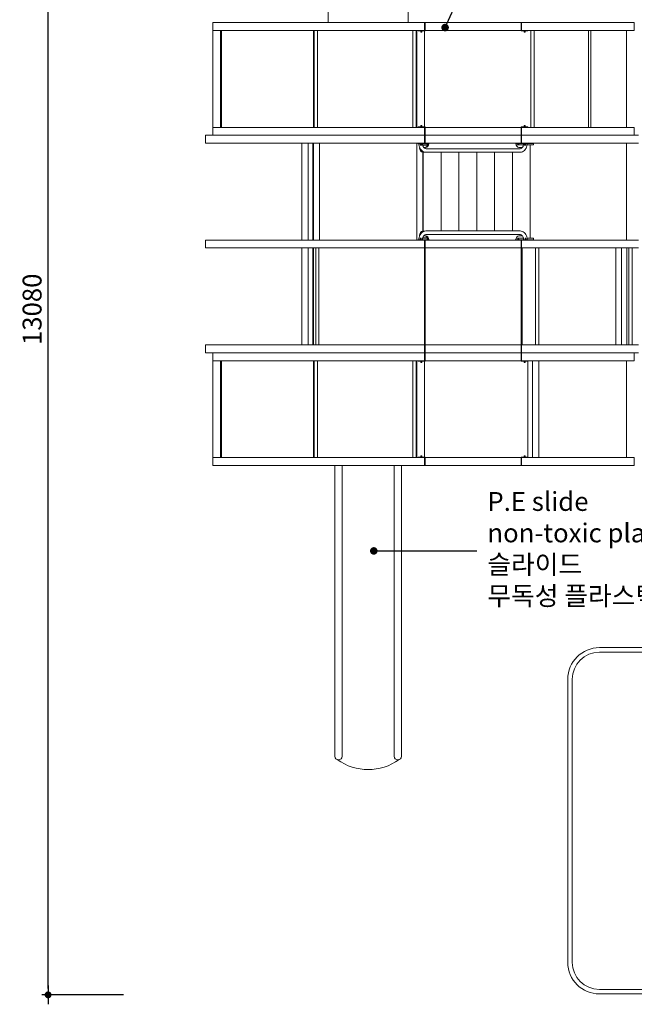
# Model space of a CAD drawing. Units: millimetres. Extents: x 11506 to 57585, y -134351 to -64314.
# Drawn here: x 11866 to 17726, y -117003 to -107612 of the extents above; entities that cross this region are included whole.
import ezdxf

# ---------------------------------------------------------------- set-up
doc = ezdxf.new("R2010")
doc.units = ezdxf.units.MM
doc.header["$LTSCALE"] = 0.5
doc.layers.add('DLINE', color=1, linetype='Continuous')
doc.layers.add('DLINE2', color=2, linetype='Continuous')
doc.styles.get("Standard").update_dxf_attribs({"font": 'Gulim.ttf'})
doc.dimstyles.new('PT_DIM 120', dxfattribs={"dimscale": 120, "dimtxt": 2.5, "dimasz": 0.6, "dimexe": 1, "dimexo": 1, "dimgap": 1, "dimtad": 1, "dimdec": 0, "dimrnd": 10, "dimzin": 0, "dimdsep": 46, "dimtxsty": 'Standard', "dimblk": 'D-DOT', "dimcen": 1, "dimclrd": 1, "dimclre": 1, "dimclrt": 7, "dimazin": 0, "dimtfac": 1.2, "dimtdec": 0, "dimtix": 1, "dimtmove": 2, "dimatfit": 3, "dimldrblk": 'DOT', "dimfxl": 0, "dimtolj": 1, "dimtzin": 0, "dimarcsym": 0})
doc.dimstyles.new('PT_DIM 60', dxfattribs={"dimscale": 60, "dimtxt": 3, "dimasz": 1, "dimexe": 1, "dimexo": 1, "dimgap": 1, "dimtad": 1, "dimdec": 0, "dimrnd": 5, "dimzin": 0, "dimdsep": 46, "dimtxsty": 'Standard', "dimblk": 'D-DOT', "dimcen": 1, "dimclrd": 1, "dimclre": 1, "dimclrt": 7, "dimazin": 0, "dimtfac": 1.2, "dimtdec": 0, "dimtix": 1, "dimtmove": 2, "dimatfit": 3, "dimldrblk": 'DOT', "dimfxl": 0, "dimtolj": 1, "dimtzin": 0, "dimarcsym": 0})

# ---------------------------------------------------------------- blocks, each defined once
blk = doc.blocks.new('D-DOT')
at = {"layer": 'DLINE'}
blk.add_line((-1.5, 0), (1.5, 0), dxfattribs=at)
at = {"layer": 'DLINE2', "const_width": 0.55}
blk.add_lwpolyline([(-0.275, 0, 1), (0.275, 0, 1)], format="xyb", close=True, dxfattribs=at)
blk = doc.blocks.new('*D22')
at = {"color": 1, "lineweight": -2}
for p, q in [((12856.7, -103834.6), (12076.7, -103834.6)), ((12136.7, -116853.3), (12136.7, -103894.6)), ((12856.7, -116913.3), (12076.7, -116913.3))]:
    blk.add_line(p, q, dxfattribs=at)
at = {"layer": 'Defpoints', "color": 0}
for p in [(12136.7, -103834.6), (12916.7, -103834.6), (12916.7, -116913.3)]:
    blk.add_point(p, dxfattribs=at)
at = {"color": 1, "lineweight": -2, "xscale": 60, "yscale": 60, "zscale": 60}
for p, rotation in [((12136.7, -103834.6), 90), ((12136.7, -116913.3), 270)]:
    blk.add_blockref('D-DOT', p, dxfattribs=dict(at, rotation=rotation))
at = {"color": 7, "insert": (11984.2, -110374), "char_height": 180, "attachment_point": 5, "rotation": 90}
blk.add_mtext('\\A1;13080', dxfattribs=at)
blk = doc.blocks.new('_DOT')
at = {"color": 0, "linetype": 'ByBlock'}
blk.add_line((-0.5, 0), (-1, 0), dxfattribs=at)
at = {"color": 0, "linetype": 'ByBlock', "const_width": 0.5}
blk.add_lwpolyline([(-0.25, 0, 1), (0.25, 0, 1)], format="xyb", close=True, dxfattribs=at)

msp = doc.modelspace()

# ---------------------------------------------------------------- linework, layer by layer
at = {"color": 0, "linetype": 'Continuous', "lineweight": 0}
for p, q in [((14808.6, -107129.2), (14808.6, -107639.2)), ((15568.6, -107129.2), (15568.6, -107639.2)), ((13706.7, -107714.2), (13706.7, -107639.2)), ((15726.1, -107639.2), (13706.7, -107639.2)), ((13706.7, -107639.2), (13706.7, -107714.2)), ((13706.7, -107714.2), (15726.1, -107714.2)), ((13706.7, -107714.2), (13706.7, -108639.2)), ((13781, -107714.2), (13781, -108639.2)), ((13790.9, -107714.2), (13790.9, -108639.2)), ((14666.1, -108639.2), (14666.1, -107714.2)), ((14671.6, -107847.2), (14671.6, -107714.2)), ((14673.3, -107714.2), (14673.3, -108639.2)), ((14704.2, -107714.2), (14704.2, -108639.2)), ((15613.7, -107714.2), (15613.7, -108639.2)), ((15645.3, -107714.2), (15645.3, -108639.2)), ((15651.1, -108639.2), (15651.1, -107714.2)), ((15666.1, -107714.2), (15666.1, -107719.2)), ((15666.1, -107719.2), (15676.1, -107719.2)), ((15676.1, -107719.2), (15731.1, -107719.2)), ((15692.1, -107732.2), (15692.1, -107719.2)), ((15700.1, -107732.2), (15700.1, -107719.2)), ((15726.1, -107714.2), (15726.1, -107639.2)), ((15726.1, -107639.2), (15731.1, -107639.2)), ((15726.1, -107714.2), (15726.1, -107639.2)), ((15731.1, -107714.2), (15726.1, -107714.2)), ((15726.1, -108634.2), (15726.1, -107719.2)), ((15731.1, -107639.2), (15731.1, -107714.2)), ((15731.1, -107714.2), (15731.1, -107639.2)), ((16646.1, -107639.2), (15731.1, -107639.2)), ((15731.1, -107714.2), (16646.1, -107714.2)), ((15731.1, -107719.2), (15731.1, -107714.2)), ((16646.1, -107639.2), (16646.1, -107714.2)), ((16646.1, -107639.2), (16651.1, -107639.2)), ((16646.1, -107714.2), (16646.1, -107639.2)), ((16646.1, -107714.2), (16646.1, -107719.2)), ((16651.1, -107714.2), (16646.1, -107714.2)), ((16646.1, -107719.2), (16701.1, -107719.2)), ((16651.1, -107639.2), (16651.1, -107714.2)), ((17726.1, -107639.2), (16651.1, -107639.2)), ((16651.1, -107714.2), (17726.1, -107714.2)), ((16677.1, -107732.2), (16677.1, -107719.2)), ((16685.1, -107732.2), (16685.1, -107719.2)), ((16701.1, -107719.2), (16711.1, -107719.2)), ((16711.1, -107719.2), (16711.1, -107714.2)), ((16740.2, -107714.2), (16740.2, -108639.2)), ((16772, -107714.2), (16772, -108639.2)), ((17288.3, -107714.2), (17288.3, -108639.2)), ((17312.5, -107714.2), (17312.5, -108639.2)), ((17651.1, -107714.2), (17651.1, -108639.2)), ((17726.1, -107714.2), (17726.1, -107639.2)), ((15692.1, -107732.2), (15700.1, -107732.2)), ((16677.1, -107732.2), (16685.1, -107732.2)), ((14671.6, -107917.2), (14671.6, -107847.2)), ((14671.6, -108506.2), (14671.6, -108436.2)), ((14671.6, -108639.2), (14671.6, -108506.2)), ((13706.7, -108714.2), (13706.7, -108639.2)), ((15726.1, -108639.2), (13706.7, -108639.2)), ((13706.7, -108639.2), (13706.7, -108714.2)), ((15666.1, -108639.2), (15666.1, -108634.2)), ((15666.1, -108634.2), (15676.1, -108634.2)), ((15676.1, -108634.2), (15731.1, -108634.2)), ((15700.1, -108621.2), (15692.1, -108621.2)), ((15692.1, -108634.2), (15692.1, -108621.2)), ((15700.1, -108634.2), (15700.1, -108621.2)), ((15726.1, -108714.2), (15726.1, -108639.2)), ((15726.1, -108714.2), (15726.1, -108639.2)), ((15731.1, -108639.2), (15726.1, -108639.2)), ((15731.1, -108634.2), (15731.1, -108639.2)), ((15731.1, -108714.2), (15731.1, -108639.2)), ((16646.1, -108639.2), (15731.1, -108639.2)), ((15731.1, -108714.2), (15731.1, -108639.2)), ((16646.1, -108634.2), (16701.1, -108634.2)), ((16646.1, -108639.2), (16646.1, -108634.2)), ((16646.1, -108639.2), (16646.1, -108714.2)), ((16646.1, -108639.2), (16646.1, -108714.2)), ((16651.1, -108639.2), (16646.1, -108639.2)), ((17726.1, -108639.2), (16651.1, -108639.2)), ((16651.1, -108714.2), (16651.1, -108639.2)), ((16685.1, -108621.2), (16677.1, -108621.2)), ((16677.1, -108634.2), (16677.1, -108621.2)), ((16685.1, -108634.2), (16685.1, -108621.2)), ((16701.1, -108634.2), (16711.1, -108634.2)), ((16711.1, -108634.2), (16711.1, -108639.2)), ((17726.1, -108714.2), (17726.1, -108639.2)), ((15726.1, -108714.2), (13636.7, -108714.2)), ((13636.7, -108714.2), (13636.7, -108789.2)), ((15726.1, -108789.2), (15726.1, -108714.2)), ((15726.1, -108714.2), (15731.1, -108714.2)), ((15731.1, -108714.2), (15731.1, -108789.2)), ((16646.1, -108714.2), (15731.1, -108714.2)), ((15731.1, -108714.2), (15731.1, -108789.2)), ((16646.1, -108789.2), (16646.1, -108714.2)), ((16646.1, -108714.2), (16651.1, -108714.2)), ((16646.1, -108789.2), (16646.1, -108714.2)), ((16651.1, -108714.2), (16651.1, -108789.2)), ((17764.9, -108714.2), (16651.1, -108714.2)), ((15726.1, -108789.2), (13636.7, -108789.2)), ((14556.1, -109714.2), (14556.1, -108789.2)), ((14615.5, -109714.2), (14615.5, -108789.2)), ((14661.3, -109714.2), (14661.3, -108789.2)), ((14666.1, -109714.2), (14666.1, -108789.2)), ((14726.1, -109714.2), (14726.1, -108789.2)), ((15651.1, -109714.2), (15651.1, -108789.2)), ((15651.1, -109714.2), (15651.1, -108789.2)), ((15663.6, -108789.2), (15663.6, -108792.2)), ((15663.6, -108789.2), (15666.1, -108789.2)), ((15666.1, -108792.2), (15663.6, -108792.2)), ((15666.1, -108789.2), (15666.1, -108794.2)), ((15666.1, -108794.2), (15676.1, -108794.2)), ((15672.7, -108806.7), (15672.7, -108805)), ((15673, -108806.7), (15672.7, -108806.7)), ((15676.1, -108794.2), (15731.1, -108794.2)), ((15684.6, -108807.2), (15684.6, -108794.2)), ((15692.6, -108807.2), (15684.6, -108807.2)), ((15692.1, -108807.2), (15692.1, -108794.2)), ((15692.1, -108807.2), (15700.1, -108807.2)), ((15692.6, -108807.2), (15692.6, -108807.2)), ((15700.1, -108807.2), (15700.1, -108794.2)), ((15707.6, -108806.7), (15720.8, -108806.7)), ((15711.1, -108817.4), (15711.1, -108806.7)), ((15711.1, -108817.4), (15711.1, -108806.7)), ((15714.1, -108809.7), (15714.1, -108823.5)), ((15714.1, -108809.7), (15731.1, -108809.7)), ((15736.3, -108829.2), (15717.9, -108829.2)), ((15724.2, -108806.7), (15720.8, -108806.7)), ((15724.2, -108806.7), (15756.1, -108806.7)), ((15731.1, -108789.2), (15726.1, -108789.2)), ((16646.1, -108789.2), (15731.1, -108789.2)), ((15731.1, -108794.2), (15731.1, -108789.2)), ((15752.1, -108791.7), (15731.1, -108791.7)), ((15731.1, -108809.7), (15751.1, -108809.7)), ((16636.9, -108842.2), (15740.3, -108842.2)), ((15751.1, -108806.7), (15751.1, -108809.7)), ((15752.1, -108789.2), (15752.1, -108799.7)), ((15752.1, -108799.7), (15760.1, -108799.7)), ((15760.1, -108789.2), (15760.1, -108799.7)), ((15769.3, -108789.2), (15762.6, -108789.2)), ((16592.4, -108789.2), (15769.3, -108789.2)), ((16617.1, -108791.7), (16595.6, -108791.7)), ((16598.9, -108806.7), (16669.6, -108806.7)), ((16617.1, -108799.7), (16617.1, -108789.2)), ((16625.1, -108799.7), (16617.1, -108799.7)), ((16625.1, -108799.7), (16625.1, -108789.2)), ((16646.1, -108791.7), (16625.1, -108791.7)), ((16659.3, -108829.2), (16625.4, -108829.2)), ((16651.1, -108789.2), (16646.1, -108789.2)), ((16646.1, -108789.2), (16646.1, -108794.2)), ((16646.1, -108794.2), (16701.1, -108794.2)), ((17764.9, -108789.2), (16651.1, -108789.2)), ((16677.1, -108807.2), (16677.1, -108794.2)), ((16677.1, -108807.2), (16685.1, -108807.2)), ((16692.6, -108807.2), (16684.6, -108807.2)), ((16684.6, -108807.2), (16684.6, -108807.2)), ((16685.1, -108807.2), (16685.1, -108794.2)), ((16692.6, -108807.2), (16692.6, -108794.2)), ((16701.1, -108794.2), (16711.1, -108794.2)), ((16704.2, -108806.7), (16762.5, -108806.7)), ((16711.1, -108789.2), (16713.6, -108789.2)), ((16711.1, -108794.2), (16711.1, -108789.2)), ((16713.6, -108792.2), (16711.1, -108792.2)), ((16713.6, -108789.2), (16713.6, -108792.2)), ((16762.5, -108791.7), (16713.6, -108791.7)), ((16726.1, -108791.7), (16726.1, -108789.2)), ((16726.1, -108791.7), (16726.1, -108789.2)), ((16734.1, -108806.7), (16734.1, -109696.7)), ((16762.5, -108791.7), (16764.1, -108791.7)), ((16764.1, -108806.7), (16762.5, -108806.7)), ((16764.1, -108791.7), (16764.1, -108806.7)), ((17651.1, -108789.2), (17651.1, -109714.2)), ((17651.1, -108789.2), (17651.1, -109714.2)), ((15707.4, -108874.2), (15714.1, -108874.2)), ((15711.1, -109629.2), (15711.1, -108874.2)), ((15711.1, -109629.2), (15711.1, -108874.2)), ((15714.1, -108874.2), (15714.1, -109629.2)), ((15725.6, -108874.2), (15714.1, -108874.2)), ((16636.9, -108876.2), (15740.3, -108876.2)), ((15884.1, -108876.2), (15884.1, -109627.2)), ((16054.1, -108876.2), (16054.1, -109627.2)), ((16224.1, -108876.2), (16224.1, -109627.2)), ((16394.1, -108876.2), (16394.1, -109627.2)), ((16564.1, -108876.2), (16564.1, -109627.2)), ((15707.4, -109629.2), (15714.1, -109629.2)), ((15711.1, -109696.7), (15711.1, -109686)), ((15711.1, -109696.7), (15711.1, -109686)), ((15725.6, -109629.2), (15714.1, -109629.2)), ((15714.1, -109679.9), (15714.1, -109693.7)), ((15731.1, -109693.7), (15714.1, -109693.7)), ((15736.3, -109674.2), (15717.9, -109674.2)), ((15751.1, -109693.7), (15731.1, -109693.7)), ((15740.3, -109627.2), (16636.9, -109627.2)), ((15740.3, -109661.2), (16636.9, -109661.2)), ((15751.1, -109693.7), (15751.1, -109696.7)), ((16659.3, -109674.2), (16625.4, -109674.2)), ((13636.7, -109714.2), (13636.7, -109789.2)), ((15726.1, -109714.2), (13636.7, -109714.2)), ((15663.6, -109714.2), (15663.6, -109711.2)), ((15713.6, -109711.2), (15663.6, -109711.2)), ((15663.6, -109714.2), (15713.6, -109714.2)), ((15673, -109696.7), (15672.7, -109696.7)), ((15672.7, -109696.7), (15672.7, -109698.4)), ((15684.6, -109696.2), (15692.6, -109696.2)), ((15684.6, -109711.2), (15684.6, -109696.2)), ((15688.6, -109714.2), (15684.6, -109714.2)), ((15684.6, -109714.2), (15684.6, -109714.2)), ((15692.6, -109711.2), (15692.6, -109696.2)), ((15707.6, -109696.7), (15720.8, -109696.7)), ((15711.1, -109714.2), (15711.1, -109714.2)), ((15713.6, -109714.2), (15713.6, -109711.2)), ((15720.8, -109711.7), (15713.6, -109711.7)), ((15724.2, -109696.7), (15720.8, -109696.7)), ((15720.8, -109711.7), (15724.2, -109711.7)), ((15724.2, -109696.7), (15756.1, -109696.7)), ((15752.1, -109711.7), (15724.2, -109711.7)), ((15726.1, -109789.2), (15726.1, -109714.2)), ((15726.1, -109714.2), (15731.1, -109714.2)), ((15731.1, -109714.2), (15731.1, -109789.2)), ((16646.1, -109714.2), (15731.1, -109714.2)), ((15731.1, -109714.2), (15731.1, -109789.2)), ((15752.1, -109714.2), (15752.1, -109703.7)), ((15756.1, -109703.7), (15752.1, -109703.7)), ((15760.1, -109703.7), (15756.1, -109703.7)), ((15760.1, -109714.2), (15760.1, -109703.7)), ((15769.3, -109714.2), (15762.6, -109714.2)), ((16592.4, -109714.2), (15769.3, -109714.2)), ((16617.1, -109711.7), (16595.6, -109711.7)), ((16598.9, -109696.7), (16669.6, -109696.7)), ((16617.1, -109703.7), (16621.1, -109703.7)), ((16617.1, -109703.7), (16617.1, -109714.2)), ((16621.1, -109703.7), (16625.1, -109703.7)), ((16625.1, -109703.7), (16625.1, -109714.2)), ((16663.6, -109711.7), (16625.1, -109711.7)), ((16646.1, -109789.2), (16646.1, -109714.2)), ((16646.1, -109714.2), (16651.1, -109714.2)), ((16646.1, -109789.2), (16646.1, -109714.2)), ((16651.1, -109714.2), (16651.1, -109711.7)), ((17764.9, -109714.2), (16651.1, -109714.2)), ((16651.1, -109714.2), (16651.1, -109789.2)), ((16663.6, -109714.2), (16663.6, -109711.2)), ((16713.6, -109711.2), (16663.6, -109711.2)), ((16663.6, -109714.2), (16713.6, -109714.2)), ((16666.1, -109714.2), (16666.1, -109714.2)), ((16684.6, -109696.2), (16692.6, -109696.2)), ((16684.6, -109711.2), (16684.6, -109696.2)), ((16688.6, -109714.2), (16684.6, -109714.2)), ((16684.6, -109714.2), (16684.6, -109714.2)), ((16692.6, -109711.2), (16692.6, -109696.2)), ((16704.2, -109696.7), (16762.5, -109696.7)), ((16713.6, -109714.2), (16713.6, -109711.2)), ((16762.5, -109711.7), (16713.6, -109711.7)), ((16726.1, -109714.2), (16726.1, -109711.7)), ((16726.1, -109714.2), (16726.1, -109711.7)), ((16764.1, -109696.7), (16762.5, -109696.7)), ((16762.5, -109711.7), (16764.1, -109711.7)), ((16764.1, -109711.7), (16764.1, -109696.7)), ((15726.1, -109789.2), (13636.7, -109789.2)), ((14556.1, -110714.2), (14556.1, -109789.2)), ((14615.5, -110714.2), (14615.5, -109789.2)), ((14661.3, -110714.2), (14661.3, -109789.2)), ((14666.1, -110714.2), (14666.1, -109789.2)), ((14689.2, -109789.2), (14689.2, -110714.2)), ((14717.7, -109789.2), (14717.7, -110714.2)), ((15725.8, -109789.2), (15725.8, -110714.2)), ((15726.1, -110714.2), (15726.1, -109789.2)), ((15726.1, -110714.2), (15726.1, -109789.2)), ((15726.1, -109789.2), (15726.1, -110714.2)), ((15731.1, -109789.2), (15726.1, -109789.2)), ((16646.1, -109789.2), (15731.1, -109789.2)), ((15731.1, -109789.2), (15731.1, -110714.2)), ((15731.1, -109789.2), (15731.1, -110714.2)), ((16646.1, -109789.2), (16646.1, -110714.2)), ((16651.1, -109789.2), (16646.1, -109789.2)), ((16646.1, -110714.2), (16646.1, -109789.2)), ((16651.1, -109789.2), (16651.1, -110714.2)), ((17764.9, -109789.2), (16651.1, -109789.2)), ((16651.1, -110714.2), (16651.1, -109789.2)), ((16656.1, -109789.2), (16656.1, -110714.2)), ((16656.1, -110714.2), (16656.1, -109789.2)), ((16656.1, -109791.7), (16656.1, -109791.7)), ((16656.1, -109806.7), (16656.1, -109806.7)), ((16656.1, -109829.2), (16656.1, -109829.2)), ((16656.7, -110714.2), (16656.7, -109789.2)), ((16785.5, -110714.2), (16785.5, -109789.2)), ((16815.6, -110714.2), (16815.6, -109789.2)), ((17549.1, -110714.2), (17549.1, -109789.2)), ((17604.4, -110714.2), (17604.4, -109789.2)), ((17655.1, -110714.2), (17655.1, -109789.2)), ((17672.7, -110714.2), (17672.7, -109789.2)), ((17704.5, -110714.2), (17704.5, -109789.2)), ((13636.7, -110714.2), (13636.7, -110789.2)), ((15726.1, -110714.2), (13636.7, -110714.2)), ((15726.1, -110789.2), (15726.1, -110714.2)), ((15726.1, -110714.2), (15731.1, -110714.2)), ((15731.1, -110714.2), (15731.1, -110789.2)), ((16646.1, -110714.2), (15731.1, -110714.2)), ((15731.1, -110714.2), (15731.1, -110789.2)), ((16646.1, -110789.2), (16646.1, -110714.2)), ((16646.1, -110714.2), (16651.1, -110714.2)), ((16646.1, -110789.2), (16646.1, -110714.2)), ((16651.1, -110714.2), (16651.1, -110789.2)), ((17764.9, -110714.2), (16651.1, -110714.2)), ((16656.1, -110674.2), (16656.1, -110674.2)), ((16656.1, -110696.7), (16656.1, -110696.7)), ((16656.1, -110711.7), (16656.1, -110711.7)), ((15726.1, -110789.2), (13636.7, -110789.2)), ((13706.7, -110789.2), (13706.7, -110864.2)), ((13706.7, -110789.2), (13706.7, -110864.2)), ((15726.1, -110789.2), (15726.1, -110864.2)), ((15731.1, -110789.2), (15726.1, -110789.2)), ((15726.1, -110864.2), (15726.1, -110789.2)), ((15731.1, -110864.2), (15731.1, -110789.2)), ((15731.1, -110789.2), (15731.1, -110864.2)), ((16646.1, -110789.2), (15731.1, -110789.2)), ((16646.1, -110789.2), (16646.1, -110864.2)), ((16646.1, -110864.2), (16646.1, -110789.2)), ((16651.1, -110789.2), (16646.1, -110789.2)), ((17764.9, -110789.2), (16651.1, -110789.2)), ((16651.1, -110789.2), (16651.1, -110864.2)), ((17726.1, -110864.2), (17726.1, -110789.2)), ((13706.7, -110864.2), (15726.1, -110864.2)), ((13706.7, -110864.2), (13706.7, -111789.2)), ((13781, -110864.2), (13781, -111789.2)), ((13790.9, -110864.2), (13790.9, -111789.2)), ((14666.1, -111789.2), (14666.1, -110864.2)), ((14673.3, -110864.2), (14673.3, -111789.2)), ((14704.2, -110864.2), (14704.2, -111789.2)), ((15613.7, -110864.2), (15613.7, -111789.2)), ((15645.3, -110864.2), (15645.3, -111789.2)), ((15651.1, -110864.2), (15651.1, -111789.2)), ((15666.1, -110864.2), (15666.1, -110869.2)), ((15666.1, -110869.2), (15676.1, -110869.2)), ((15676.1, -110869.2), (15731.1, -110869.2)), ((15692.1, -110882.2), (15692.1, -110869.2)), ((15692.1, -110882.2), (15700.1, -110882.2)), ((15700.1, -110882.2), (15700.1, -110869.2)), ((15731.1, -110864.2), (15726.1, -110864.2)), ((15726.1, -111784.2), (15726.1, -110869.2)), ((15731.1, -110864.2), (16646.1, -110864.2)), ((15731.1, -110869.2), (15731.1, -110864.2)), ((16651.1, -110864.2), (16646.1, -110864.2)), ((16646.1, -110864.2), (16646.1, -110869.2)), ((16646.1, -110869.2), (16701.1, -110869.2)), ((16651.1, -110864.2), (17726.1, -110864.2)), ((16677.1, -110882.2), (16677.1, -110869.2)), ((16677.1, -110882.2), (16685.1, -110882.2)), ((16685.1, -110882.2), (16685.1, -110869.2)), ((16701.1, -110869.2), (16711.1, -110869.2)), ((16711, -110869.2), (16711, -111784.2)), ((16711.1, -110869.2), (16711.1, -110864.2)), ((16755.9, -110864.2), (16755.9, -111789.2)), ((16816, -110864.2), (16816, -111789.2)), ((17651.1, -110864.2), (17651.1, -111789.2)), ((13706.7, -111789.2), (13706.7, -111864.2)), ((13706.7, -111864.2), (13706.7, -111789.2)), ((15726.1, -111789.2), (13706.7, -111789.2)), ((15666.1, -111789.2), (15666.1, -111784.2)), ((15666.1, -111784.2), (15676.1, -111784.2)), ((15676.1, -111784.2), (15731.1, -111784.2)), ((15700.1, -111771.2), (15692.1, -111771.2)), ((15692.1, -111784.2), (15692.1, -111771.2)), ((15700.1, -111784.2), (15700.1, -111771.2)), ((15726.1, -111864.2), (15726.1, -111789.2)), ((15726.1, -111864.2), (15726.1, -111789.2)), ((15731.1, -111789.2), (15726.1, -111789.2)), ((15731.1, -111784.2), (15731.1, -111789.2)), ((15731.1, -111864.2), (15731.1, -111789.2)), ((15731.1, -111864.2), (15731.1, -111789.2)), ((16646.1, -111789.2), (15731.1, -111789.2)), ((16646.1, -111784.2), (16701.1, -111784.2)), ((16646.1, -111789.2), (16646.1, -111784.2)), ((16646.1, -111789.2), (16646.1, -111864.2)), ((16646.1, -111789.2), (16646.1, -111864.2)), ((16651.1, -111789.2), (16646.1, -111789.2)), ((16651.1, -111864.2), (16651.1, -111789.2)), ((17726.1, -111789.2), (16651.1, -111789.2)), ((16685.1, -111771.2), (16677.1, -111771.2)), ((16677.1, -111784.2), (16677.1, -111771.2)), ((16685.1, -111784.2), (16685.1, -111771.2)), ((16701.1, -111784.2), (16711.1, -111784.2)), ((16711.1, -111784.2), (16711.1, -111789.2)), ((17726.1, -111864.2), (17726.1, -111789.2)), ((13706.7, -111864.2), (15726.1, -111864.2)), ((14871.1, -111864.2), (15506.1, -111864.2)), ((14871.1, -111864.2), (15506.1, -111864.2)), ((14871.1, -114637.2), (14871.1, -111864.2)), ((14941.1, -114637.2), (14941.1, -111864.2)), ((15436.1, -114637.2), (15436.1, -111864.2)), ((15506.1, -114637.2), (15506.1, -111864.2)), ((15726.1, -111864.2), (15731.1, -111864.2)), ((15731.1, -111864.2), (16646.1, -111864.2)), ((16646.1, -111864.2), (16651.1, -111864.2)), ((16651.1, -111864.2), (17726.1, -111864.2)), ((17393.6, -113601.4), (18607.7, -113601.4)), ((17393.6, -113644.1), (18607.7, -113644.1)), ((17092.3, -116603.1), (17092.3, -113902.7)), ((17135, -116603.1), (17135, -113902.7)), ((18607.7, -116861.7), (17393.6, -116861.7)), ((18607.7, -116904.4), (17393.6, -116904.4))]:
    msp.add_line(p, q, dxfattribs=at)
for centre, radius, start, end in [((14688.6, -107917.2), 17, 180, 205.41254), ((14688.6, -108436.2), 17, 154.58746, 180), ((17393.6, -113902.7), 301.4, 90, 180), ((17393.6, -113902.7), 258.6, 90, 180), ((14906.1, -114637.2), 35, 180, 0), ((15188.6, -114254.3), 509.9, 234.51644, 305.48356), ((15471.1, -114637.2), 35, 180, 0), ((17393.6, -116603.1), 301.4, 180, 270), ((17393.6, -116603.1), 258.6, 180, 270)]:
    msp.add_arc(centre, radius, start, end, dxfattribs=at)
for centre, major_axis, start_param, end_param in [((15681.5, -108834.2), (0, -5), 3.705919, 4.712389), ((15707.4, -108834.2), (0, -40), 4.712389, 6.283185), ((15714.1, -108834.2), (0, 40), 1.741901, 3.141593), ((15729.5, -108789.2), (0, -40), 0, 1.305198), ((15736.3, -108789.2), (0, -40), 0, 1.459455), ((15762.6, -108794.2), (0, 5), 0, 0.733111), ((15769.3, -108794.2), (0, 5), 0, 1.459455), ((16592.4, -108794.2), (0, 5), 4.82373, 6.283185), ((16625.4, -108789.2), (0, 40), 1.682137, 3.141593), ((15707.4, -109669.2), (0, 40), 0, 1.570796), ((15681.5, -109669.2), (0, 5), 1.570796, 2.577266), ((15714.1, -109669.2), (0, -40), 3.141593, 4.541285), ((15729.5, -109714.2), (0, 40), 4.977989, 6.283185), ((15736.3, -109714.2), (0, 40), 4.82373, 6.283185), ((16625.4, -109714.2), (0, -40), 3.141593, 4.601048), ((15762.6, -109709.2), (0, -5), 5.550228, 6.283185), ((15769.3, -109709.2), (0, -5), 4.82373, 6.283185), ((16592.4, -109709.2), (0, -5), 0, 1.459455)]:
    msp.add_ellipse(centre, major_axis=major_axis, ratio=0.738956, start_param=start_param, end_param=end_param, dxfattribs=at)
for points, knots in [([(15740.3, -108876.2), (15733.4, -108876.2), (15726.4, -108874.9), (15713.1, -108869.7), (15706.8, -108865.8), (15695.2, -108855.7), (15690, -108849.4), (15681.5, -108835.3), (15678.2, -108827.5), (15673.5, -108811.2), (15672.1, -108802.7), (15671.7, -108794.2)], [3.141593, 3.141593, 3.141593, 3.141593, 3.421211, 3.421211, 3.712655, 3.712655, 4.026815, 4.026815, 4.340974, 4.340974, 4.651805, 4.651805, 4.651805, 4.651805]), ([(15740.3, -108842.2), (15737.3, -108842.2), (15734.3, -108841.6), (15728.1, -108838.9), (15724.9, -108836.7), (15718.9, -108830.8), (15716.1, -108827.1), (15711.4, -108818.6), (15709.5, -108813.8), (15706.9, -108804.1), (15706.1, -108799.2), (15705.8, -108794.2)], [3.141593, 3.141593, 3.141593, 3.141593, 3.455752, 3.455752, 3.769912, 3.769912, 4.074498, 4.074498, 4.364682, 4.364682, 4.625204, 4.625204, 4.625204, 4.625204]), ([(16671.5, -108794.2), (16671.2, -108798.1), (16670.7, -108801.9), (16668.7, -108810.8), (16667, -108815.7), (16662.8, -108824.5), (16660.2, -108828.3), (16654.7, -108834.7), (16651.7, -108837.1), (16645.6, -108840.7), (16642.5, -108841.7), (16638.6, -108842.2), (16637.8, -108842.2), (16636.9, -108842.2)], [1.657974, 1.657974, 1.657974, 1.657974, 1.860478, 1.860478, 2.149644, 2.149644, 2.439124, 2.439124, 2.737745, 2.737745, 3.051904, 3.051904, 3.141593, 3.141593, 3.141593, 3.141593]), ([(16705.5, -108794.2), (16705.2, -108801.2), (16704.2, -108808.1), (16700.6, -108823.1), (16697.6, -108831.1), (16689.8, -108845.7), (16684.9, -108852.3), (16673.5, -108863.6), (16666.9, -108868.2), (16653, -108874.3), (16645.7, -108876), (16637.9, -108876.2), (16637.4, -108876.2), (16636.9, -108876.2)], [1.631375, 1.631375, 1.631375, 1.631375, 1.884956, 1.884956, 2.199115, 2.199115, 2.513274, 2.513274, 2.827434, 2.827434, 3.121631, 3.121631, 3.141593, 3.141593, 3.141593, 3.141593]), ([(15671.7, -109711.2), (15671.9, -109703.6), (15672.9, -109696), (15676.6, -109680.3), (15679.6, -109672.3), (15687.4, -109657.7), (15692.3, -109651.1), (15703.7, -109639.8), (15710.3, -109635.2), (15724.3, -109629.1), (15731.5, -109627.4), (15739.4, -109627.2), (15739.8, -109627.2), (15740.3, -109627.2)], [4.748732, 4.748732, 4.748732, 4.748732, 5.026549, 5.026549, 5.340708, 5.340708, 5.654867, 5.654867, 5.969026, 5.969026, 6.263223, 6.263223, 6.283186, 6.283186, 6.283186, 6.283186]), ([(15705.7, -109711.2), (15705.9, -109706.7), (15706.4, -109702.2), (15708.5, -109692.6), (15710.2, -109687.7), (15714.5, -109678.9), (15717, -109675.1), (15722.5, -109668.7), (15725.6, -109666.3), (15731.7, -109662.7), (15734.7, -109661.7), (15738.6, -109661.3), (15739.5, -109661.2), (15740.3, -109661.2)], [4.764651, 4.764651, 4.764651, 4.764651, 5.002071, 5.002071, 5.291237, 5.291237, 5.580717, 5.580717, 5.879337, 5.879337, 6.193497, 6.193497, 6.283186, 6.283186, 6.283186, 6.283186]), ([(16636.9, -109627.2), (16643.9, -109627.2), (16650.8, -109628.5), (16664.1, -109633.7), (16670.4, -109637.6), (16682, -109647.7), (16687.2, -109654), (16695.7, -109668.1), (16699.1, -109675.9), (16703.8, -109692.3), (16705.2, -109700.8), (16705.5, -109710.1), (16705.6, -109710.6), (16705.6, -109711.2)], [0, 0, 0, 0, 0.279618, 0.279618, 0.571063, 0.571063, 0.885222, 0.885222, 1.199381, 1.199381, 1.51354, 1.51354, 1.534454, 1.534454, 1.534454, 1.534454]), ([(16636.9, -109661.2), (16639.9, -109661.2), (16642.9, -109661.8), (16649.1, -109664.6), (16652.3, -109666.7), (16658.3, -109672.6), (16661.1, -109676.3), (16665.8, -109684.9), (16667.7, -109689.6), (16670.5, -109699.9), (16671.3, -109705.3), (16671.6, -109711), (16671.6, -109711.1), (16671.6, -109711.2)], [0, 0, 0, 0, 0.31416, 0.31416, 0.628319, 0.628319, 0.932905, 0.932905, 1.22309, 1.22309, 1.512118, 1.512118, 1.518535, 1.518535, 1.518535, 1.518535])]:
    msp.add_open_spline(points, degree=3, knots=knots, dxfattribs=at)

# ---------------------------------------------------------------- texts
at = {"color": 150, "insert": (16325.3, -112116.9), "char_height": 180, "attachment_point": 1}
msp.add_mtext('{\\C150;P.E slide\\Pnon-toxic plastic}\\P{\\C8;슬라이드\\P무독성 플라스틱}', dxfattribs=at)

# ---------------------------------------------------------------- dimensions: what is measured, and where the dimension line sits
dim = msp.add_linear_dim(base=(12136.7, -103834.6), p1=(12916.7, -116913.3), p2=(12916.7, -103834.6), angle=90, dimstyle='PT_DIM 60')
dim.commit()
dim.dimension.update_dxf_attribs({"geometry": '*D22', "text_midpoint": (11984.2, -110374)})

# ---------------------------------------------------------------- leaders
at = {"layer": 'DLINE'}
for points in [[(15922.2, -107686.7), (16463, -106492.9), (16937.2, -106492.9)], [(15242.4, -112678.7), (16226.2, -112678.7)]]:
    msp.add_leader(points, dimstyle='PT_DIM 120', override={"dimgap": 1, "dimtad": 0, "dimarcsym": 1}, dxfattribs=at)

doc.saveas('drawing.dxf')
